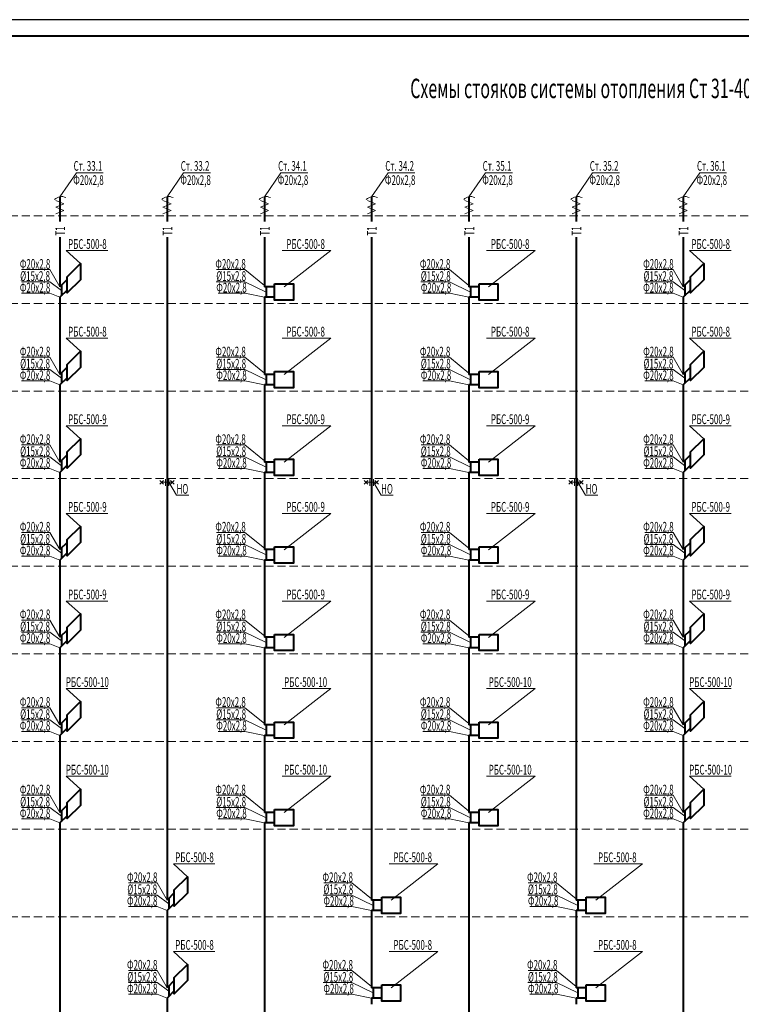
# Model space of a CAD drawing. Extents: x 48221031 to 50235895, y -2460404 to -2342774.
# Drawn here: x 49899400 to 49921627, y -2373119 to -2342774 of the extents above; entities that cross this region are included whole.
import ezdxf
from ezdxf.enums import TextEntityAlignment as Align

# ---------------------------------------------------------------- set-up
doc = ezdxf.new("R2010")
doc.units = 0
doc.header["$MEASUREMENT"] = 0
doc.linetypes.add('DASHED2', pattern=[0.375, 0.25, -0.125])
doc.layers.add('Изоляция', color=2, linetype='Continuous', lineweight=13)
doc.layers.add('Отопление', color=20, linetype='Continuous', lineweight=40)
doc.styles.add('1', font='isocpeur.ttf')

msp = doc.modelspace()

# ---------------------------------------------------------------- linework, layer by layer
msp.add_line((49964019.2, -2342774.3), (49879919.2, -2342774.3))
at = {"lineweight": 40}
msp.add_line((49881919.2, -2343274.3), (49963519.2, -2343274.3), dxfattribs=at)
at = {"layer": 'Изоляция'}
for points in [[(49900513.9, -2348344.1), (49900763.9, -2348448), (49900513.9, -2348552)], [(49903813.9, -2348344.1), (49904063.9, -2348448), (49903813.9, -2348552)], [(49906813.9, -2348344.1), (49907063.9, -2348448), (49906813.9, -2348552)], [(49910113.9, -2348344.1), (49910363.9, -2348448), (49910113.9, -2348552)], [(49913113.9, -2348344.1), (49913363.9, -2348448), (49913113.9, -2348552)], [(49916413.9, -2348344.1), (49916663.9, -2348448), (49916413.9, -2348552)], [(49919713.9, -2348344.1), (49919963.9, -2348448), (49919713.9, -2348552)], [(49900513.9, -2348552), (49900763.9, -2348655.9), (49900513.9, -2348759.8)], [(49903813.9, -2348552), (49904063.9, -2348655.9), (49903813.9, -2348759.8)], [(49906813.9, -2348552), (49907063.9, -2348655.9), (49906813.9, -2348759.8)], [(49910113.9, -2348552), (49910363.9, -2348655.9), (49910113.9, -2348759.8)], [(49913113.9, -2348552), (49913363.9, -2348655.9), (49913113.9, -2348759.8)], [(49916413.9, -2348552), (49916663.9, -2348655.9), (49916413.9, -2348759.8)], [(49919713.9, -2348552), (49919963.9, -2348655.9), (49919713.9, -2348759.8)]]:
    msp.add_lwpolyline(points, dxfattribs=at)
at = {"layer": 'Отопление'}
for p, q in [((49900861.4, -2350784.7), (49900638.9, -2351007.3)), ((49920061.4, -2350784.7), (49919838.9, -2351007.3)), ((49900861.4, -2351108.1), (49900638.9, -2351330.6)), ((49907253.6, -2351007.3), (49906938.9, -2351007.3)), ((49913553.6, -2351007.3), (49913238.9, -2351007.3)), ((49920061.4, -2351108.1), (49919838.9, -2351330.6)), ((49907253.6, -2351330.6), (49906938.9, -2351330.6)), ((49913553.6, -2351330.6), (49913238.9, -2351330.6)), ((49900861.4, -2353484.7), (49900638.9, -2353707.3)), ((49920061.4, -2353484.7), (49919838.9, -2353707.3)), ((49900861.4, -2353808.1), (49900638.9, -2354030.6)), ((49907253.6, -2353707.3), (49906938.9, -2353707.3)), ((49913553.6, -2353707.3), (49913238.9, -2353707.3)), ((49920061.4, -2353808.1), (49919838.9, -2354030.6)), ((49907253.6, -2354030.6), (49906938.9, -2354030.6)), ((49913553.6, -2354030.6), (49913238.9, -2354030.6)), ((49900861.4, -2356184.7), (49900638.9, -2356407.3)), ((49920061.4, -2356184.7), (49919838.9, -2356407.3)), ((49900861.4, -2356508.1), (49900638.9, -2356730.6)), ((49907253.6, -2356407.3), (49906938.9, -2356407.3)), ((49913553.6, -2356407.3), (49913238.9, -2356407.3)), ((49920061.4, -2356508.1), (49919838.9, -2356730.6)), ((49907253.6, -2356730.6), (49906938.9, -2356730.6)), ((49913553.6, -2356730.6), (49913238.9, -2356730.6)), ((49900861.4, -2358884.7), (49900638.9, -2359107.3)), ((49920061.4, -2358884.7), (49919838.9, -2359107.3)), ((49900861.4, -2359208.1), (49900638.9, -2359430.6)), ((49907253.6, -2359107.3), (49906938.9, -2359107.3)), ((49913553.6, -2359107.3), (49913238.9, -2359107.3)), ((49920061.4, -2359208.1), (49919838.9, -2359430.6)), ((49907253.6, -2359430.6), (49906938.9, -2359430.6)), ((49913553.6, -2359430.6), (49913238.9, -2359430.6)), ((49900861.4, -2361584.7), (49900638.9, -2361807.3)), ((49920061.4, -2361584.7), (49919838.9, -2361807.3)), ((49900861.4, -2361908.1), (49900638.9, -2362130.6)), ((49907253.6, -2361807.3), (49906938.9, -2361807.3)), ((49913553.6, -2361807.3), (49913238.9, -2361807.3)), ((49920061.4, -2361908.1), (49919838.9, -2362130.6)), ((49907253.6, -2362130.6), (49906938.9, -2362130.6)), ((49913553.6, -2362130.6), (49913238.9, -2362130.6)), ((49900861.4, -2364284.7), (49900638.9, -2364507.3)), ((49920061.4, -2364284.7), (49919838.9, -2364507.3)), ((49900861.4, -2364608.1), (49900638.9, -2364830.6)), ((49907253.6, -2364507.3), (49906938.9, -2364507.3)), ((49913553.6, -2364507.3), (49913238.9, -2364507.3)), ((49920061.4, -2364608.1), (49919838.9, -2364830.6)), ((49907253.6, -2364830.6), (49906938.9, -2364830.6)), ((49913553.6, -2364830.6), (49913238.9, -2364830.6)), ((49900861.4, -2366984.7), (49900638.9, -2367207.3)), ((49920061.4, -2366984.7), (49919838.9, -2367207.3)), ((49900861.4, -2367308.1), (49900638.9, -2367530.6)), ((49907253.6, -2367207.3), (49906938.9, -2367207.3)), ((49913553.6, -2367207.3), (49913238.9, -2367207.3)), ((49920061.4, -2367308.1), (49919838.9, -2367530.6)), ((49907253.6, -2367530.6), (49906938.9, -2367530.6)), ((49913553.6, -2367530.6), (49913238.9, -2367530.6)), ((49904161.4, -2369684.7), (49903938.9, -2369907.3)), ((49910553.6, -2369907.3), (49910238.9, -2369907.3)), ((49916853.6, -2369907.3), (49916538.9, -2369907.3)), ((49904161.4, -2370008.1), (49903938.9, -2370230.6)), ((49903938.9, -2370230.6), (49903938.9, -2372607.3)), ((49910553.6, -2370230.6), (49910238.9, -2370230.6)), ((49916853.6, -2370230.6), (49916538.9, -2370230.6)), ((49910238.9, -2370419.1), (49910238.9, -2372607.3)), ((49916538.9, -2370419.1), (49916538.9, -2372607.3)), ((49904161.4, -2372384.7), (49903938.9, -2372607.3)), ((49910553.6, -2372607.3), (49910238.9, -2372607.3)), ((49916853.6, -2372607.3), (49916538.9, -2372607.3)), ((49904161.4, -2372708.1), (49903938.9, -2372930.6)), ((49903938.9, -2372930.6), (49903938.9, -2375307.3)), ((49910553.6, -2372930.6), (49910238.9, -2372930.6)), ((49916853.6, -2372930.6), (49916538.9, -2372930.6))]:
    msp.add_line(p, q, dxfattribs=at)
at = {"layer": 'Отопление', "lineweight": 13, "ltscale": 0.2}
for p, q in [((49903713.6, -2356971.5), (49903827.5, -2357085.4)), ((49903827.5, -2356971.5), (49903713.6, -2357085.4)), ((49904099.9, -2357028.4), (49903770.6, -2357028.4)), ((49903887.4, -2356936.4), (49903887.4, -2357143.2)), ((49903996.5, -2356935.8), (49903996.5, -2357143.2)), ((49904156.9, -2356971.5), (49904043, -2357085.4)), ((49904043, -2356971.5), (49904156.9, -2357085.4)), ((49910013.6, -2356971.5), (49910127.5, -2357085.4)), ((49910127.5, -2356971.5), (49910013.6, -2357085.4)), ((49910399.9, -2357028.4), (49910070.6, -2357028.4)), ((49910187.4, -2356936.4), (49910187.4, -2357143.2)), ((49910296.5, -2356935.8), (49910296.5, -2357143.2)), ((49910456.9, -2356971.5), (49910343, -2357085.4)), ((49910343, -2356971.5), (49910456.9, -2357085.4)), ((49916313.6, -2356971.5), (49916427.5, -2357085.4)), ((49916427.5, -2356971.5), (49916313.6, -2357085.4)), ((49916699.9, -2357028.4), (49916370.6, -2357028.4)), ((49916487.4, -2356936.4), (49916487.4, -2357143.2)), ((49916596.5, -2356935.8), (49916596.5, -2357143.2)), ((49916756.9, -2356971.5), (49916643, -2357085.4)), ((49916643, -2356971.5), (49916756.9, -2357085.4))]:
    msp.add_line(p, q, dxfattribs=at)
at = {"layer": 'Отопление', "color": 5, "lineweight": 20}
for p, q in [((49904232, -2357428.2), (49903996.5, -2357028.4)), ((49910532, -2357428.2), (49910296.5, -2357028.4)), ((49916832, -2357428.2), (49916596.5, -2357028.4)), ((49904232, -2357428.2), (49904607.2, -2357428.2)), ((49910532, -2357428.2), (49910907.2, -2357428.2)), ((49916832, -2357428.2), (49917207.2, -2357428.2))]:
    msp.add_line(p, q, dxfattribs=at)
for points in [[(49900638.9, -2348228.9), (49901147.8, -2347495.3), (49901974.4, -2347495.3)], [(49903938.9, -2348228.9), (49904447.8, -2347495.3), (49905274.4, -2347495.3)], [(49906938.9, -2348228.9), (49907447.8, -2347495.3), (49908274.4, -2347495.3)], [(49910238.9, -2348228.9), (49910747.8, -2347495.3), (49911574.4, -2347495.3)], [(49913238.9, -2348228.9), (49913747.8, -2347495.3), (49914574.4, -2347495.3)], [(49916538.9, -2348228.9), (49917047.8, -2347495.3), (49917874.4, -2347495.3)], [(49919838.9, -2348228.9), (49920347.8, -2347495.3), (49921174.4, -2347495.3)], [(49901268.7, -2350289), (49900832.9, -2349889.7), (49902112.3, -2349889.7)], [(49907541.7, -2351010.7), (49908982, -2349889.7), (49907481.6, -2349889.7)], [(49913841.7, -2351010.7), (49915282, -2349889.7), (49913781.6, -2349889.7)], [(49920468.7, -2350289), (49920032.9, -2349889.7), (49921312.3, -2349889.7)], [(49900638.9, -2351007.3), (49900332.9, -2350477.6), (49899451.9, -2350477.6)], [(49906938.9, -2350966.3), (49906334.4, -2350477.6), (49905463.2, -2350477.6)], [(49913238.9, -2350966.3), (49912634.4, -2350477.6), (49911763.2, -2350477.6)], [(49919838.9, -2351007.3), (49919532.9, -2350477.6), (49918651.9, -2350477.6)], [(49900688.9, -2351119), (49900332.9, -2350850.5), (49899451.9, -2350850.5)], [(49906988.9, -2351169), (49906334.4, -2350850.5), (49905451, -2350850.5)], [(49913288.9, -2351169), (49912634.4, -2350850.5), (49911751, -2350850.5)], [(49919888.9, -2351119), (49919532.9, -2350850.5), (49918651.9, -2350850.5)], [(49900638.9, -2351330.6), (49900332.9, -2351207.5), (49899451.9, -2351207.5)], [(49906938.9, -2351330.6), (49906334.4, -2351207.5), (49905515.5, -2351207.5)], [(49913238.9, -2351330.6), (49912634.4, -2351207.5), (49911815.5, -2351207.5)], [(49919838.9, -2351330.6), (49919532.9, -2351207.5), (49918651.9, -2351207.5)], [(49901268.7, -2352989), (49900832.9, -2352589.7), (49902112.3, -2352589.7)], [(49907541.7, -2353710.7), (49908982, -2352589.7), (49907481.6, -2352589.7)], [(49913841.7, -2353710.7), (49915282, -2352589.7), (49913781.6, -2352589.7)], [(49920468.7, -2352989), (49920032.9, -2352589.7), (49921312.3, -2352589.7)], [(49900638.9, -2353707.3), (49900332.9, -2353177.6), (49899451.9, -2353177.6)], [(49906938.9, -2353666.3), (49906334.4, -2353177.6), (49905463.2, -2353177.6)], [(49913238.9, -2353666.3), (49912634.4, -2353177.6), (49911763.2, -2353177.6)], [(49919838.9, -2353707.3), (49919532.9, -2353177.6), (49918651.9, -2353177.6)], [(49900688.9, -2353819), (49900332.9, -2353550.5), (49899451.9, -2353550.5)], [(49906988.9, -2353869), (49906334.4, -2353550.5), (49905451, -2353550.5)], [(49913288.9, -2353869), (49912634.4, -2353550.5), (49911751, -2353550.5)], [(49919888.9, -2353819), (49919532.9, -2353550.5), (49918651.9, -2353550.5)], [(49900638.9, -2354030.6), (49900332.9, -2353907.5), (49899451.9, -2353907.5)], [(49906938.9, -2354030.6), (49906334.4, -2353907.5), (49905515.5, -2353907.5)], [(49913238.9, -2354030.6), (49912634.4, -2353907.5), (49911815.5, -2353907.5)], [(49919838.9, -2354030.6), (49919532.9, -2353907.5), (49918651.9, -2353907.5)], [(49901268.7, -2355689), (49900832.9, -2355289.7), (49902112.3, -2355289.7)], [(49907541.7, -2356410.7), (49908982, -2355289.7), (49907481.6, -2355289.7)], [(49913841.7, -2356410.7), (49915282, -2355289.7), (49913781.6, -2355289.7)], [(49920468.7, -2355689), (49920032.9, -2355289.7), (49921312.3, -2355289.7)], [(49900638.9, -2356407.3), (49900332.9, -2355877.6), (49899451.9, -2355877.6)], [(49906938.9, -2356366.3), (49906334.4, -2355877.6), (49905463.2, -2355877.6)], [(49913238.9, -2356366.3), (49912634.4, -2355877.6), (49911763.2, -2355877.6)], [(49919838.9, -2356407.3), (49919532.9, -2355877.6), (49918651.9, -2355877.6)], [(49900688.9, -2356519), (49900332.9, -2356250.5), (49899451.9, -2356250.5)], [(49906988.9, -2356569), (49906334.4, -2356250.5), (49905451, -2356250.5)], [(49913288.9, -2356569), (49912634.4, -2356250.5), (49911751, -2356250.5)], [(49919888.9, -2356519), (49919532.9, -2356250.5), (49918651.9, -2356250.5)], [(49900638.9, -2356730.6), (49900332.9, -2356607.5), (49899451.9, -2356607.5)], [(49906938.9, -2356730.6), (49906334.4, -2356607.5), (49905515.5, -2356607.5)], [(49913238.9, -2356730.6), (49912634.4, -2356607.5), (49911815.5, -2356607.5)], [(49919838.9, -2356730.6), (49919532.9, -2356607.5), (49918651.9, -2356607.5)], [(49901268.7, -2358389), (49900832.9, -2357989.7), (49902112.3, -2357989.7)], [(49907541.7, -2359110.7), (49908982, -2357989.7), (49907481.6, -2357989.7)], [(49913841.7, -2359110.7), (49915282, -2357989.7), (49913781.6, -2357989.7)], [(49920468.7, -2358389), (49920032.9, -2357989.7), (49921312.3, -2357989.7)], [(49900638.9, -2359107.3), (49900332.9, -2358577.6), (49899451.9, -2358577.6)], [(49906938.9, -2359066.3), (49906334.4, -2358577.6), (49905463.2, -2358577.6)], [(49913238.9, -2359066.3), (49912634.4, -2358577.6), (49911763.2, -2358577.6)], [(49919838.9, -2359107.3), (49919532.9, -2358577.6), (49918651.9, -2358577.6)], [(49900688.9, -2359219), (49900332.9, -2358950.5), (49899451.9, -2358950.5)], [(49906988.9, -2359269), (49906334.4, -2358950.5), (49905451, -2358950.5)], [(49913288.9, -2359269), (49912634.4, -2358950.5), (49911751, -2358950.5)], [(49919888.9, -2359219), (49919532.9, -2358950.5), (49918651.9, -2358950.5)], [(49900638.9, -2359430.6), (49900332.9, -2359307.5), (49899451.9, -2359307.5)], [(49906938.9, -2359430.6), (49906334.4, -2359307.5), (49905515.5, -2359307.5)], [(49913238.9, -2359430.6), (49912634.4, -2359307.5), (49911815.5, -2359307.5)], [(49919838.9, -2359430.6), (49919532.9, -2359307.5), (49918651.9, -2359307.5)], [(49901268.7, -2361089), (49900832.9, -2360689.7), (49902112.3, -2360689.7)], [(49907541.7, -2361810.7), (49908982, -2360689.7), (49907481.6, -2360689.7)], [(49913841.7, -2361810.7), (49915282, -2360689.7), (49913781.6, -2360689.7)], [(49920468.7, -2361089), (49920032.9, -2360689.7), (49921312.3, -2360689.7)], [(49900638.9, -2361807.3), (49900332.9, -2361277.6), (49899451.9, -2361277.6)], [(49906938.9, -2361766.3), (49906334.4, -2361277.6), (49905463.2, -2361277.6)], [(49913238.9, -2361766.3), (49912634.4, -2361277.6), (49911763.2, -2361277.6)], [(49919838.9, -2361807.3), (49919532.9, -2361277.6), (49918651.9, -2361277.6)], [(49900688.9, -2361919), (49900332.9, -2361650.5), (49899451.9, -2361650.5)], [(49906988.9, -2361969), (49906334.4, -2361650.5), (49905451, -2361650.5)], [(49913288.9, -2361969), (49912634.4, -2361650.5), (49911751, -2361650.5)], [(49919888.9, -2361919), (49919532.9, -2361650.5), (49918651.9, -2361650.5)], [(49900638.9, -2362130.6), (49900332.9, -2362007.5), (49899451.9, -2362007.5)], [(49906938.9, -2362130.6), (49906334.4, -2362007.5), (49905515.5, -2362007.5)], [(49913238.9, -2362130.6), (49912634.4, -2362007.5), (49911815.5, -2362007.5)], [(49919838.9, -2362130.6), (49919532.9, -2362007.5), (49918651.9, -2362007.5)], [(49901268.7, -2363789), (49900832.9, -2363389.7), (49902112.3, -2363389.7)], [(49907541.7, -2364510.7), (49908982, -2363389.7), (49907481.6, -2363389.7)], [(49913841.7, -2364510.7), (49915282, -2363389.7), (49913781.6, -2363389.7)], [(49920468.7, -2363789), (49920032.9, -2363389.7), (49921312.3, -2363389.7)], [(49900638.9, -2364507.3), (49900332.9, -2363977.6), (49899451.9, -2363977.6)], [(49906938.9, -2364466.3), (49906334.4, -2363977.6), (49905463.2, -2363977.6)], [(49913238.9, -2364466.3), (49912634.4, -2363977.6), (49911763.2, -2363977.6)], [(49919838.9, -2364507.3), (49919532.9, -2363977.6), (49918651.9, -2363977.6)], [(49900688.9, -2364619), (49900332.9, -2364350.5), (49899451.9, -2364350.5)], [(49906988.9, -2364669), (49906334.4, -2364350.5), (49905451, -2364350.5)], [(49913288.9, -2364669), (49912634.4, -2364350.5), (49911751, -2364350.5)], [(49919888.9, -2364619), (49919532.9, -2364350.5), (49918651.9, -2364350.5)], [(49900638.9, -2364830.6), (49900332.9, -2364707.5), (49899451.9, -2364707.5)], [(49906938.9, -2364830.6), (49906334.4, -2364707.5), (49905515.5, -2364707.5)], [(49913238.9, -2364830.6), (49912634.4, -2364707.5), (49911815.5, -2364707.5)], [(49919838.9, -2364830.6), (49919532.9, -2364707.5), (49918651.9, -2364707.5)], [(49901268.7, -2366489), (49900832.9, -2366089.7), (49902112.3, -2366089.7)], [(49907541.7, -2367210.7), (49908982, -2366089.7), (49907481.6, -2366089.7)], [(49913841.7, -2367210.7), (49915282, -2366089.7), (49913781.6, -2366089.7)], [(49920468.7, -2366489), (49920032.9, -2366089.7), (49921312.3, -2366089.7)], [(49900638.9, -2367207.3), (49900332.9, -2366677.6), (49899451.9, -2366677.6)], [(49906938.9, -2367166.3), (49906334.4, -2366677.6), (49905463.2, -2366677.6)], [(49913238.9, -2367166.3), (49912634.4, -2366677.6), (49911763.2, -2366677.6)], [(49919838.9, -2367207.3), (49919532.9, -2366677.6), (49918651.9, -2366677.6)], [(49900688.9, -2367319), (49900332.9, -2367050.5), (49899451.9, -2367050.5)], [(49906988.9, -2367369), (49906334.4, -2367050.5), (49905451, -2367050.5)], [(49913288.9, -2367369), (49912634.4, -2367050.5), (49911751, -2367050.5)], [(49919888.9, -2367319), (49919532.9, -2367050.5), (49918651.9, -2367050.5)], [(49900638.9, -2367530.6), (49900332.9, -2367407.5), (49899451.9, -2367407.5)], [(49906938.9, -2367530.6), (49906334.4, -2367407.5), (49905515.5, -2367407.5)], [(49913238.9, -2367530.6), (49912634.4, -2367407.5), (49911815.5, -2367407.5)], [(49919838.9, -2367530.6), (49919532.9, -2367407.5), (49918651.9, -2367407.5)], [(49904568.7, -2369189), (49904132.9, -2368789.7), (49905412.3, -2368789.7)], [(49910841.7, -2369910.7), (49912282, -2368789.7), (49910781.6, -2368789.7)], [(49917141.7, -2369910.7), (49918582, -2368789.7), (49917081.6, -2368789.7)], [(49903938.9, -2369907.3), (49903632.9, -2369377.6), (49902751.9, -2369377.6)], [(49910238.9, -2369866.3), (49909634.4, -2369377.6), (49908763.2, -2369377.6)], [(49916538.9, -2369866.3), (49915934.4, -2369377.6), (49915063.2, -2369377.6)], [(49903988.9, -2370019), (49903632.9, -2369750.5), (49902751.9, -2369750.5)], [(49910288.9, -2370069), (49909634.4, -2369750.5), (49908751, -2369750.5)], [(49916588.9, -2370069), (49915934.4, -2369750.5), (49915051, -2369750.5)], [(49903938.9, -2370230.6), (49903632.9, -2370107.5), (49902751.9, -2370107.5)], [(49910238.9, -2370230.6), (49909634.4, -2370107.5), (49908815.5, -2370107.5)], [(49916538.9, -2370230.6), (49915934.4, -2370107.5), (49915115.5, -2370107.5)], [(49904568.7, -2371889), (49904132.9, -2371489.7), (49905412.3, -2371489.7)], [(49910841.7, -2372610.7), (49912282, -2371489.7), (49910781.6, -2371489.7)], [(49917141.7, -2372610.7), (49918582, -2371489.7), (49917081.6, -2371489.7)], [(49903938.9, -2372607.3), (49903632.9, -2372077.6), (49902751.9, -2372077.6)], [(49910238.9, -2372566.3), (49909634.4, -2372077.6), (49908763.2, -2372077.6)], [(49916538.9, -2372566.3), (49915934.4, -2372077.6), (49915063.2, -2372077.6)], [(49903988.9, -2372719), (49903632.9, -2372450.5), (49902751.9, -2372450.5)], [(49910288.9, -2372769), (49909634.4, -2372450.5), (49908751, -2372450.5)], [(49916588.9, -2372769), (49915934.4, -2372450.5), (49915051, -2372450.5)], [(49903938.9, -2372930.6), (49903632.9, -2372807.5), (49902751.9, -2372807.5)], [(49910238.9, -2372930.6), (49909634.4, -2372807.5), (49908815.5, -2372807.5)], [(49916538.9, -2372930.6), (49915934.4, -2372807.5), (49915115.5, -2372807.5)]]:
    msp.add_lwpolyline(points, dxfattribs=at)
at = {"layer": 'Отопление'}
for points in [[(49900638.9, -2348228.9), (49900638.9, -2348997.8)], [(49903938.9, -2348228.9), (49903938.9, -2348997.8)], [(49906938.9, -2348228.9), (49906938.9, -2348997.8)], [(49910238.9, -2348228.9), (49910238.9, -2348997.8)], [(49913238.9, -2348228.9), (49913238.9, -2348997.8)], [(49916538.9, -2348228.9), (49916538.9, -2348997.8)], [(49919838.9, -2348228.9), (49919838.9, -2348997.8)], [(49900638.9, -2349474.8), (49900638.9, -2351007.3)], [(49903938.9, -2349474.8), (49903938.9, -2369907.3)], [(49906938.9, -2349474.8), (49906938.9, -2351007.3)], [(49910238.9, -2349474.8), (49910238.9, -2369907.3)], [(49913238.9, -2349474.8), (49913238.9, -2351007.3)], [(49916538.9, -2349474.8), (49916538.9, -2369907.3)], [(49919838.9, -2349474.8), (49919838.9, -2351007.3)], [(49900688.9, -2350957.3), (49900688.9, -2351280.6)], [(49906988.9, -2351007.3), (49906988.9, -2351330.6)], [(49913288.9, -2351007.3), (49913288.9, -2351330.6)], [(49919888.9, -2350957.3), (49919888.9, -2351280.6)], [(49900638.9, -2351330.6), (49900638.9, -2353707.3)], [(49906938.9, -2351330.6), (49906938.9, -2353707.3)], [(49913238.9, -2351330.6), (49913238.9, -2353707.3)], [(49919838.9, -2351330.6), (49919838.9, -2353707.3)], [(49900688.9, -2353657.3), (49900688.9, -2353980.6)], [(49906988.9, -2353707.3), (49906988.9, -2354030.6)], [(49913288.9, -2353707.3), (49913288.9, -2354030.6)], [(49919888.9, -2353657.3), (49919888.9, -2353980.6)], [(49900638.9, -2354030.6), (49900638.9, -2356407.3)], [(49906938.9, -2354030.6), (49906938.9, -2354219.1)], [(49906938.9, -2354030.6), (49906938.9, -2356407.3)], [(49913238.9, -2354030.6), (49913238.9, -2354219.1)], [(49913238.9, -2354030.6), (49913238.9, -2356407.3)], [(49919838.9, -2354030.6), (49919838.9, -2356407.3)], [(49900688.9, -2356357.3), (49900688.9, -2356680.6)], [(49906988.9, -2356407.3), (49906988.9, -2356730.6)], [(49913288.9, -2356407.3), (49913288.9, -2356730.6)], [(49919888.9, -2356357.3), (49919888.9, -2356680.6)], [(49900638.9, -2356730.6), (49900638.9, -2359107.3)], [(49906938.9, -2356730.6), (49906938.9, -2356919.1)], [(49906938.9, -2356730.6), (49906938.9, -2359107.3)], [(49913238.9, -2356730.6), (49913238.9, -2356919.1)], [(49913238.9, -2356730.6), (49913238.9, -2359107.3)], [(49919838.9, -2356730.6), (49919838.9, -2359107.3)], [(49900688.9, -2359057.3), (49900688.9, -2359380.6)], [(49906988.9, -2359107.3), (49906988.9, -2359430.6)], [(49913288.9, -2359107.3), (49913288.9, -2359430.6)], [(49919888.9, -2359057.3), (49919888.9, -2359380.6)], [(49900638.9, -2359430.6), (49900638.9, -2361807.3)], [(49906938.9, -2359430.6), (49906938.9, -2359619.1)], [(49906938.9, -2359430.6), (49906938.9, -2361807.3)], [(49913238.9, -2359430.6), (49913238.9, -2359619.1)], [(49913238.9, -2359430.6), (49913238.9, -2361807.3)], [(49919838.9, -2359430.6), (49919838.9, -2361807.3)], [(49900688.9, -2361757.3), (49900688.9, -2362080.6)], [(49906988.9, -2361807.3), (49906988.9, -2362130.6)], [(49913288.9, -2361807.3), (49913288.9, -2362130.6)], [(49919888.9, -2361757.3), (49919888.9, -2362080.6)], [(49900638.9, -2362130.6), (49900638.9, -2364507.3)], [(49906938.9, -2362130.6), (49906938.9, -2362319.1)], [(49906938.9, -2362130.6), (49906938.9, -2364507.3)], [(49913238.9, -2362130.6), (49913238.9, -2362319.1)], [(49913238.9, -2362130.6), (49913238.9, -2364507.3)], [(49919838.9, -2362130.6), (49919838.9, -2364507.3)], [(49900688.9, -2364457.3), (49900688.9, -2364780.6)], [(49919888.9, -2364457.3), (49919888.9, -2364780.6)], [(49906988.9, -2364507.3), (49906988.9, -2364830.6)], [(49913288.9, -2364507.3), (49913288.9, -2364830.6)], [(49900638.9, -2364830.6), (49900638.9, -2367207.3)], [(49906938.9, -2364830.6), (49906938.9, -2365019.1)], [(49906938.9, -2364830.6), (49906938.9, -2367207.3)], [(49913238.9, -2364830.6), (49913238.9, -2365019.1)], [(49913238.9, -2364830.6), (49913238.9, -2367207.3)], [(49919838.9, -2364830.6), (49919838.9, -2367207.3)], [(49900688.9, -2367157.3), (49900688.9, -2367480.6)], [(49919888.9, -2367157.3), (49919888.9, -2367480.6)], [(49906988.9, -2367207.3), (49906988.9, -2367530.6)], [(49913288.9, -2367207.3), (49913288.9, -2367530.6)], [(49900638.9, -2367530.6), (49900638.9, -2367530.6), (49900638.9, -2386847.5)], [(49906938.9, -2367530.6), (49906938.9, -2367719.1)], [(49906938.9, -2367719.1), (49906938.9, -2367719.1), (49906938.9, -2386847.5)], [(49913238.9, -2367530.6), (49913238.9, -2367719.1)], [(49913238.9, -2367719.1), (49913238.9, -2367719.1), (49913238.9, -2386847.5)], [(49919838.9, -2367530.6), (49919838.9, -2367530.6), (49919838.9, -2386847.5)], [(49903988.9, -2369857.3), (49903988.9, -2370180.6)], [(49910288.9, -2369907.3), (49910288.9, -2370230.6)], [(49916588.9, -2369907.3), (49916588.9, -2370230.6)], [(49910238.9, -2370230.6), (49910238.9, -2370419.1)], [(49916538.9, -2370230.6), (49916538.9, -2370419.1)], [(49903988.9, -2372557.3), (49903988.9, -2372880.6)], [(49910288.9, -2372607.3), (49910288.9, -2372930.6)], [(49916588.9, -2372607.3), (49916588.9, -2372930.6)], [(49910238.9, -2372930.6), (49910238.9, -2373119.1)], [(49916538.9, -2372930.6), (49916538.9, -2373119.1)]]:
    msp.add_lwpolyline(points, dxfattribs=at)
at = {"layer": 'Отопление', "color": 2, "linetype": 'DASHED2', "lineweight": 13, "ltscale": 1000}
for points in [[(49885587.8, -2348819.1), (49952421.7, -2348819.1)], [(49885587.8, -2351519.1), (49952421.7, -2351519.1)], [(49885587.8, -2354219.1), (49952421.7, -2354219.1)], [(49885587.8, -2356919.1), (49952421.7, -2356919.1)], [(49885587.8, -2359619.1), (49952421.7, -2359619.1)], [(49885587.8, -2362319.1), (49952421.7, -2362319.1)], [(49885587.8, -2365019.1), (49952421.7, -2365019.1)], [(49885587.8, -2367719.1), (49952421.7, -2367719.1)], [(49885587.8, -2370419.1), (49952421.7, -2370419.1)]]:
    msp.add_lwpolyline(points, dxfattribs=at)
at = {"layer": 'Отопление'}
for points in [[(49900861.4, -2350696.2), (49901268.7, -2350289), (49901268.7, -2350789.3), (49900861.4, -2351196.6)], [(49920061.4, -2350696.2), (49920468.7, -2350289), (49920468.7, -2350789.3), (49920061.4, -2351196.6)], [(49907253.6, -2350918.8), (49907829.6, -2350918.8), (49907829.6, -2351419.1), (49907253.6, -2351419.1)], [(49913553.6, -2350918.8), (49914129.6, -2350918.8), (49914129.6, -2351419.1), (49913553.6, -2351419.1)], [(49900861.4, -2353396.2), (49901268.7, -2352989), (49901268.7, -2353489.3), (49900861.4, -2353896.6)], [(49920061.4, -2353396.2), (49920468.7, -2352989), (49920468.7, -2353489.3), (49920061.4, -2353896.6)], [(49907253.6, -2353618.8), (49907829.6, -2353618.8), (49907829.6, -2354119.1), (49907253.6, -2354119.1)], [(49913553.6, -2353618.8), (49914129.6, -2353618.8), (49914129.6, -2354119.1), (49913553.6, -2354119.1)], [(49900861.4, -2356096.2), (49901268.7, -2355689), (49901268.7, -2356189.3), (49900861.4, -2356596.6)], [(49920061.4, -2356096.2), (49920468.7, -2355689), (49920468.7, -2356189.3), (49920061.4, -2356596.6)], [(49907253.6, -2356318.8), (49907829.6, -2356318.8), (49907829.6, -2356819.1), (49907253.6, -2356819.1)], [(49913553.6, -2356318.8), (49914129.6, -2356318.8), (49914129.6, -2356819.1), (49913553.6, -2356819.1)], [(49900861.4, -2358796.2), (49901268.7, -2358389), (49901268.7, -2358889.3), (49900861.4, -2359296.6)], [(49920061.4, -2358796.2), (49920468.7, -2358389), (49920468.7, -2358889.3), (49920061.4, -2359296.6)], [(49907253.6, -2359018.8), (49907829.6, -2359018.8), (49907829.6, -2359519.1), (49907253.6, -2359519.1)], [(49913553.6, -2359018.8), (49914129.6, -2359018.8), (49914129.6, -2359519.1), (49913553.6, -2359519.1)], [(49900861.4, -2361496.2), (49901268.7, -2361089), (49901268.7, -2361589.3), (49900861.4, -2361996.6)], [(49920061.4, -2361496.2), (49920468.7, -2361089), (49920468.7, -2361589.3), (49920061.4, -2361996.6)], [(49907253.6, -2361718.8), (49907829.6, -2361718.8), (49907829.6, -2362219.1), (49907253.6, -2362219.1)], [(49913553.6, -2361718.8), (49914129.6, -2361718.8), (49914129.6, -2362219.1), (49913553.6, -2362219.1)], [(49900861.4, -2364196.2), (49901268.7, -2363789), (49901268.7, -2364289.3), (49900861.4, -2364696.6)], [(49920061.4, -2364196.2), (49920468.7, -2363789), (49920468.7, -2364289.3), (49920061.4, -2364696.6)], [(49907253.6, -2364418.8), (49907829.6, -2364418.8), (49907829.6, -2364919.1), (49907253.6, -2364919.1)], [(49913553.6, -2364418.8), (49914129.6, -2364418.8), (49914129.6, -2364919.1), (49913553.6, -2364919.1)], [(49900861.4, -2366896.2), (49901268.7, -2366489), (49901268.7, -2366989.3), (49900861.4, -2367396.6)], [(49920061.4, -2366896.2), (49920468.7, -2366489), (49920468.7, -2366989.3), (49920061.4, -2367396.6)], [(49907253.6, -2367118.8), (49907829.6, -2367118.8), (49907829.6, -2367619.1), (49907253.6, -2367619.1)], [(49913553.6, -2367118.8), (49914129.6, -2367118.8), (49914129.6, -2367619.1), (49913553.6, -2367619.1)], [(49904161.4, -2369596.2), (49904568.7, -2369189), (49904568.7, -2369689.3), (49904161.4, -2370096.6)], [(49910553.6, -2369818.8), (49911129.6, -2369818.8), (49911129.6, -2370319.1), (49910553.6, -2370319.1)], [(49916853.6, -2369818.8), (49917429.6, -2369818.8), (49917429.6, -2370319.1), (49916853.6, -2370319.1)], [(49904161.4, -2372296.2), (49904568.7, -2371889), (49904568.7, -2372389.3), (49904161.4, -2372796.6)], [(49910553.6, -2372518.8), (49911129.6, -2372518.8), (49911129.6, -2373019.1), (49910553.6, -2373019.1)], [(49916853.6, -2372518.8), (49917429.6, -2372518.8), (49917429.6, -2373019.1), (49916853.6, -2373019.1)]]:
    msp.add_lwpolyline(points, close=True, dxfattribs=at)
at = {"layer": 'Отопление', "lineweight": 13}
for centre in [(49900688.5, -2348506.7), (49903988.5, -2348506.7), (49906988.5, -2348506.7), (49910288.5, -2348506.7), (49913288.5, -2348506.7), (49916588.5, -2348506.7), (49919888.5, -2348506.7)]:
    msp.add_arc(centre, 282.2, 61.71135, 138.52958, dxfattribs=at)

# ---------------------------------------------------------------- texts
at = {"layer": 'Отопление', "color": 5, "lineweight": 20, "style": '1', "width": 0.6}
for s, height, p in [('Схемы стояков системы отопления Ст 31-40.', 600, (49916759.1, -2345192.8)), ('Ст. 33.1', 300, (49901502.9, -2347430.6)), ('Ст. 33.2', 300, (49904802.9, -2347430.6)), ('Ст. 34.1', 300, (49907802.9, -2347430.6)), ('Ст. 34.2', 300, (49911102.9, -2347430.6)), ('Ст. 35.1', 300, (49914102.9, -2347430.6)), ('Ст. 35.2', 300, (49917402.9, -2347430.6)), ('Ст. 36.1', 300, (49920702.9, -2347430.6)), ('РБС-500-8', 300, (49901485.1, -2349838.2)), ('РБС-500-8', 300, (49908208, -2349838.2)), ('РБС-500-8', 300, (49914508, -2349838.2)), ('РБС-500-8', 300, (49920685.1, -2349838.2)), ('Ф20х2,8', 300, (49899874.4, -2350452.5)), ('Ф20х2,8', 300, (49905896.1, -2350452.5)), ('Ф20х2,8', 300, (49912196.1, -2350452.5)), ('Ф20х2,8', 300, (49919074.4, -2350452.5)), ('%%C15х2,8', 300, (49899874.4, -2350825.4)), ('%%C15х2,8', 300, (49905914.7, -2350825.4)), ('%%C15х2,8', 300, (49912214.7, -2350825.4)), ('%%C15х2,8', 300, (49919074.4, -2350825.4)), ('Ф20х2,8', 300, (49899874.4, -2351182.4)), ('Ф20х2,8', 300, (49905924.9, -2351182.4)), ('Ф20х2,8', 300, (49912224.9, -2351182.4)), ('Ф20х2,8', 300, (49919074.4, -2351182.4)), ('РБС-500-8', 300, (49901485.1, -2352538.2)), ('РБС-500-8', 300, (49908208, -2352538.2)), ('РБС-500-8', 300, (49914508, -2352538.2)), ('РБС-500-8', 300, (49920685.1, -2352538.2)), ('Ф20х2,8', 300, (49899874.4, -2353152.5)), ('Ф20х2,8', 300, (49905896.1, -2353152.5)), ('Ф20х2,8', 300, (49912196.1, -2353152.5)), ('Ф20х2,8', 300, (49919074.4, -2353152.5)), ('%%C15х2,8', 300, (49899874.4, -2353525.4)), ('%%C15х2,8', 300, (49905914.7, -2353525.4)), ('%%C15х2,8', 300, (49912214.7, -2353525.4)), ('%%C15х2,8', 300, (49919074.4, -2353525.4)), ('Ф20х2,8', 300, (49899874.4, -2353882.4)), ('Ф20х2,8', 300, (49905924.9, -2353882.4)), ('Ф20х2,8', 300, (49912224.9, -2353882.4)), ('Ф20х2,8', 300, (49919074.4, -2353882.4)), ('РБС-500-9', 300, (49901485.1, -2355238.2)), ('РБС-500-9', 300, (49908208, -2355238.2)), ('РБС-500-9', 300, (49914508, -2355238.2)), ('РБС-500-9', 300, (49920685.1, -2355238.2)), ('Ф20х2,8', 300, (49899874.4, -2355852.5)), ('Ф20х2,8', 300, (49905896.1, -2355852.5)), ('Ф20х2,8', 300, (49912196.1, -2355852.5)), ('Ф20х2,8', 300, (49919074.4, -2355852.5)), ('%%C15х2,8', 300, (49899874.4, -2356225.4)), ('%%C15х2,8', 300, (49905914.7, -2356225.4)), ('%%C15х2,8', 300, (49912214.7, -2356225.4)), ('%%C15х2,8', 300, (49919074.4, -2356225.4)), ('Ф20х2,8', 300, (49899874.4, -2356582.4)), ('Ф20х2,8', 300, (49905924.9, -2356582.4)), ('Ф20х2,8', 300, (49912224.9, -2356582.4)), ('Ф20х2,8', 300, (49919074.4, -2356582.4)), ('РБС-500-9', 300, (49901485.1, -2357938.2)), ('РБС-500-9', 300, (49908208, -2357938.2)), ('РБС-500-9', 300, (49914508, -2357938.2)), ('РБС-500-9', 300, (49920685.1, -2357938.2)), ('Ф20х2,8', 300, (49899874.4, -2358552.5)), ('Ф20х2,8', 300, (49905896.1, -2358552.5)), ('Ф20х2,8', 300, (49912196.1, -2358552.5)), ('Ф20х2,8', 300, (49919074.4, -2358552.5)), ('%%C15х2,8', 300, (49899874.4, -2358925.4)), ('%%C15х2,8', 300, (49905914.7, -2358925.4)), ('%%C15х2,8', 300, (49912214.7, -2358925.4)), ('%%C15х2,8', 300, (49919074.4, -2358925.4)), ('Ф20х2,8', 300, (49899874.4, -2359282.4)), ('Ф20х2,8', 300, (49905924.9, -2359282.4)), ('Ф20х2,8', 300, (49912224.9, -2359282.4)), ('Ф20х2,8', 300, (49919074.4, -2359282.4)), ('РБС-500-9', 300, (49901485.1, -2360638.2)), ('РБС-500-9', 300, (49908208, -2360638.2)), ('РБС-500-9', 300, (49914508, -2360638.2)), ('РБС-500-9', 300, (49920685.1, -2360638.2)), ('Ф20х2,8', 300, (49899874.4, -2361252.5)), ('Ф20х2,8', 300, (49905896.1, -2361252.5)), ('Ф20х2,8', 300, (49912196.1, -2361252.5)), ('Ф20х2,8', 300, (49919074.4, -2361252.5)), ('%%C15х2,8', 300, (49899874.4, -2361625.4)), ('%%C15х2,8', 300, (49905914.7, -2361625.4)), ('%%C15х2,8', 300, (49912214.7, -2361625.4)), ('%%C15х2,8', 300, (49919074.4, -2361625.4)), ('Ф20х2,8', 300, (49899874.4, -2361982.4)), ('Ф20х2,8', 300, (49905924.9, -2361982.4)), ('Ф20х2,8', 300, (49912224.9, -2361982.4)), ('Ф20х2,8', 300, (49919074.4, -2361982.4)), ('РБС-500-10', 300, (49901485.1, -2363338.2)), ('РБС-500-10', 300, (49908208, -2363338.2)), ('РБС-500-10', 300, (49914508, -2363338.2)), ('РБС-500-10', 300, (49920685.1, -2363338.2)), ('Ф20х2,8', 300, (49899874.4, -2363952.5)), ('Ф20х2,8', 300, (49905896.1, -2363952.5)), ('Ф20х2,8', 300, (49912196.1, -2363952.5)), ('Ф20х2,8', 300, (49919074.4, -2363952.5)), ('%%C15х2,8', 300, (49899874.4, -2364325.4)), ('%%C15х2,8', 300, (49905914.7, -2364325.4)), ('%%C15х2,8', 300, (49912214.7, -2364325.4)), ('%%C15х2,8', 300, (49919074.4, -2364325.4)), ('Ф20х2,8', 300, (49899874.4, -2364682.4)), ('Ф20х2,8', 300, (49905924.9, -2364682.4)), ('Ф20х2,8', 300, (49912224.9, -2364682.4)), ('Ф20х2,8', 300, (49919074.4, -2364682.4)), ('РБС-500-10', 300, (49901485.1, -2366038.2)), ('РБС-500-10', 300, (49908208, -2366038.2)), ('РБС-500-10', 300, (49914508, -2366038.2)), ('РБС-500-10', 300, (49920685.1, -2366038.2)), ('Ф20х2,8', 300, (49899874.4, -2366652.5)), ('Ф20х2,8', 300, (49905896.1, -2366652.5)), ('Ф20х2,8', 300, (49912196.1, -2366652.5)), ('Ф20х2,8', 300, (49919074.4, -2366652.5)), ('%%C15х2,8', 300, (49899874.4, -2367025.4)), ('%%C15х2,8', 300, (49905914.7, -2367025.4)), ('%%C15х2,8', 300, (49912214.7, -2367025.4)), ('%%C15х2,8', 300, (49919074.4, -2367025.4)), ('Ф20х2,8', 300, (49899874.4, -2367382.4)), ('Ф20х2,8', 300, (49905924.9, -2367382.4)), ('Ф20х2,8', 300, (49912224.9, -2367382.4)), ('Ф20х2,8', 300, (49919074.4, -2367382.4)), ('РБС-500-8', 300, (49904785.1, -2368738.2)), ('РБС-500-8', 300, (49911508, -2368738.2)), ('РБС-500-8', 300, (49917808, -2368738.2)), ('Ф20х2,8', 300, (49903174.4, -2369352.5)), ('Ф20х2,8', 300, (49909196.1, -2369352.5)), ('Ф20х2,8', 300, (49915496.1, -2369352.5)), ('%%C15х2,8', 300, (49903174.4, -2369725.4)), ('%%C15х2,8', 300, (49909214.7, -2369725.4)), ('%%C15х2,8', 300, (49915514.7, -2369725.4)), ('Ф20х2,8', 300, (49903174.4, -2370082.4)), ('Ф20х2,8', 300, (49909224.9, -2370082.4)), ('Ф20х2,8', 300, (49915524.9, -2370082.4)), ('РБС-500-8', 300, (49904785.1, -2371438.2)), ('РБС-500-8', 300, (49911508, -2371438.2)), ('РБС-500-8', 300, (49917808, -2371438.2)), ('Ф20х2,8', 300, (49903174.4, -2372052.5)), ('Ф20х2,8', 300, (49909196.1, -2372052.5)), ('Ф20х2,8', 300, (49915496.1, -2372052.5)), ('%%C15х2,8', 300, (49903174.4, -2372425.4)), ('%%C15х2,8', 300, (49909214.7, -2372425.4)), ('%%C15х2,8', 300, (49915514.7, -2372425.4)), ('Ф20х2,8', 300, (49903174.4, -2372782.4)), ('Ф20х2,8', 300, (49909224.9, -2372782.4)), ('Ф20х2,8', 300, (49915524.9, -2372782.4))]:
    msp.add_text(s, height=height, dxfattribs=at).set_placement(p, align=Align.CENTER)
for p in [(49901051.1, -2347868.5), (49904351.1, -2347868.5), (49907351.1, -2347868.5), (49910651.1, -2347868.5), (49913651.1, -2347868.5), (49916951.1, -2347868.5), (49920251.1, -2347868.5)]:
    msp.add_text('Ф20х2,8', height=300, dxfattribs=at).set_placement(p)
for p in [(49900799.5, -2349286.1), (49904099.5, -2349286.1), (49907099.5, -2349286.1), (49910399.5, -2349286.1), (49913399.5, -2349286.1), (49916699.5, -2349286.1), (49919999.5, -2349286.1)]:
    msp.add_text('Т1', height=300, rotation=90, dxfattribs=at).set_placement(p, align=Align.CENTER)
for p in [(49904594.2, -2357383.8), (49910894.2, -2357383.8), (49917194.2, -2357383.8)]:
    msp.add_text('НО', height=300, dxfattribs=at).set_placement(p, align=Align.RIGHT)

doc.saveas('drawing.dxf')
